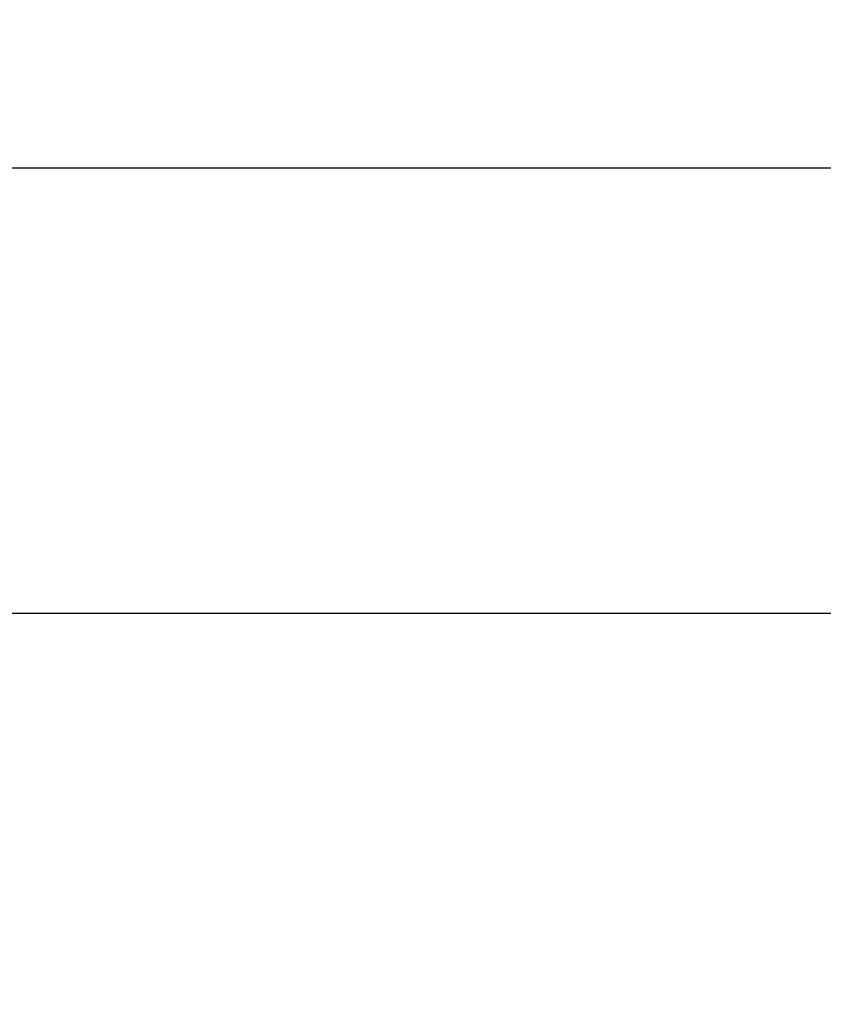
# Model space of a CAD drawing. Units: centimetres. Extents: x 6 to 14.2, y 4.6 to 15.
# Drawn here: x 9.5 to 9.6, y 11.8 to 11.9 of the extents above; entities that cross this region are included whole.
import ezdxf

# ---------------------------------------------------------------- set-up
doc = ezdxf.new("R2010")
doc.units = ezdxf.units.CM
doc.styles.add('SLDTEXTSTYLE0', font='TXT', dxfattribs={"width": 0.75})
doc.dimstyles.new('SLDDIMSTYLE1', dxfattribs={"dimtxt": 0.15875, "dimasz": 0.08, "dimexe": 0, "dimexo": 0.0625, "dimgap": 0.0396875, "dimtad": 0, "dimtih": 1, "dimtoh": 1, "dimdec": 0, "dimlfac": 100, "dimrnd": 1e-09, "dimzin": 12, "dimdsep": 46, "dimtxsty": 'SLDTEXTSTYLE0', "dimblk1": 'DOT', "dimblk2": 'DOT', "dimsah": 1, "dimcen": 0.09, "dimse1": 1, "dimse2": 1, "dimadec": 0, "dimazin": 3, "dimtfac": 1, "dimtdec": 0, "dimtofl": 0, "dimtmove": 0, "dimatfit": 3, "dimldrblk": 'DOT', "dimfxl": 0, "dimfrac": 2, "dimtolj": 1, "dimtzin": 12, "dimarcsym": 0})

# ---------------------------------------------------------------- blocks, each defined once
blk = doc.blocks.new('_Dot')
at = {"color": 0, "linetype": 'ByBlock', "lineweight": -2}
blk.add_line((-0.5, 0), (-1, 0), dxfattribs=at)
at = {"color": 0, "linetype": 'ByBlock', "const_width": 0.5}
blk.add_lwpolyline([(-0.25, 0, 1), (0.25, 0, 1)], format="xyb", close=True, dxfattribs=at)
blk = doc.blocks.new('_D_2')
at = {"color": 7, "linetype": 'Continuous', "lineweight": 0}
for p, q in [((7.566434084823253, 14.7926732386975), (9.886281869635193, 14.7926732386975)), ((12.55802548876642, 14.7926732386975), (10.23817770395449, 14.7926732386975))]:
    blk.add_line(p, q, dxfattribs=at)
at = {"color": 7, "linetype": 'Continuous', "lineweight": 18, "xscale": 0.08, "yscale": 0.08, "rotation": 180.0000000000004}
blk.add_blockref('_Dot', (7.566434084823253, 14.7926732386975), dxfattribs=at)
at = {"color": 7, "linetype": 'Continuous', "lineweight": 18, "xscale": 0.08, "yscale": 0.08}
blk.add_blockref('_Dot', (12.55802548876642, 14.7926732386975), dxfattribs=at)
at = {"color": 7, "linetype": 'Continuous', "lineweight": 18, "insert": (9.886281869635193, 14.87119466914638), "char_height": 0.15875, "attachment_point": 1, "style": 'SLDTEXTSTYLE0'}
blk.add_mtext('499', dxfattribs=at)

msp = doc.modelspace()

# ---------------------------------------------------------------- linework, layer by layer
at = {"color": 7, "linetype": 'Continuous', "lineweight": 25}
for p, q in [((9.608514057582838, 11.9040232050238), (8.786414057582839, 11.9040232050238)), ((8.786414057582839, 11.87402320502379), (9.608514057582838, 11.8740232050238))]:
    msp.add_line(p, q, dxfattribs=at)

# ---------------------------------------------------------------- dimensions: what is measured, and where the dimension line sits
at = {"color": 7, "linetype": 'Continuous', "lineweight": 18}
dim = msp.add_linear_dim(base=(12.55802548876642, 14.7926732386975), p1=(7.566434084823253, 11.93404425622083), p2=(12.55802548876642, 11.02215476429189), dimstyle='SLDDIMSTYLE1', dxfattribs=at)
dim.commit()
dim.dimension.update_dxf_attribs({"geometry": '_D_2', "text_midpoint": (10.06222978679484, 14.7926732386975), "dimtype": 160})

doc.saveas('drawing.dxf')
